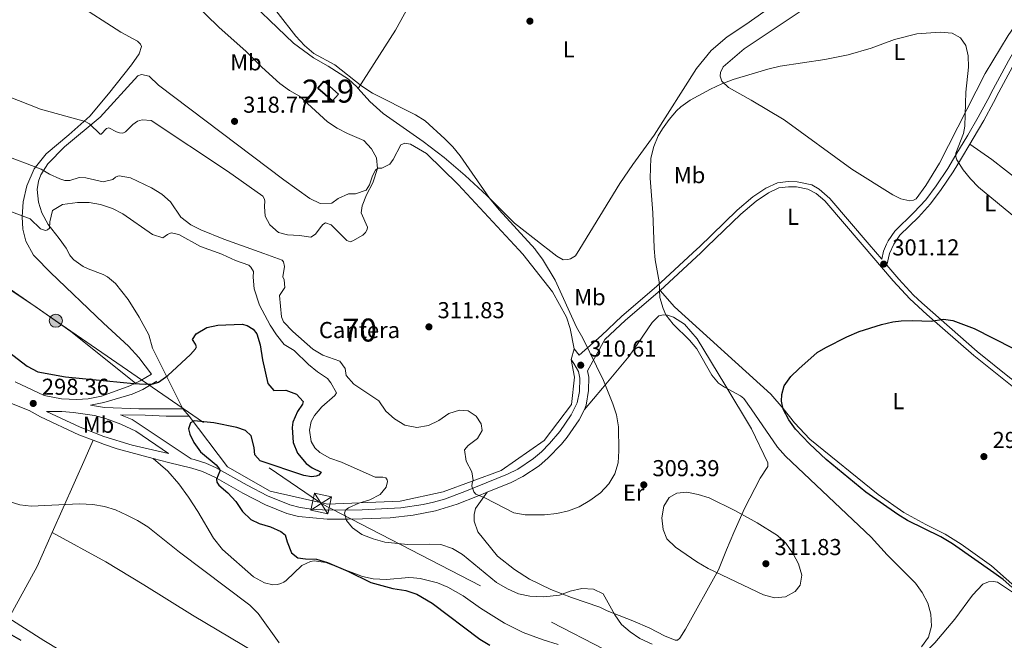
# Model space of a CAD drawing. Units: metres. Extents: x 601304 to 608253, y 687735 to 692464.
# Drawn here: x 602947 to 603375, y 689905 to 690175 of the extents above; entities that cross this region are included whole.
import ezdxf
from ezdxf.enums import TextEntityAlignment as Align

# ---------------------------------------------------------------- set-up
doc = ezdxf.new("R2010")
doc.units = ezdxf.units.M
doc.header["$MEASUREMENT"] = 0
doc.linetypes.add('DGN Style 3', pattern=[121.27718400000002, 86.62656000000001, -34.65062400000001])
doc.linetypes.add('DGN Style 7', pattern=[173.25312000000002, 77.96390400000001, -34.65062400000001, 25.987968, -34.65062400000001])
for name, color, linetype, lineweight in [('Altimetria', 7, 'Continuous', 0), ('centroides', 7, 'Continuous', 0), ('Complex', 7, 'Continuous', 0), ('Conduccion', 7, 'Continuous', 0), ('Edificios-construcciones', 7, 'Continuous', 0), ('Entidades rusticas', 7, 'Continuous', 0), ('Viales-ffcc', 7, 'Continuous', 0), ('Zona delimitada', 7, 'Continuous', 0)]:
    doc.layers.add(name, color=color, linetype=linetype, lineweight=lineweight)
doc.styles.add('Style-Arial', font='txt')
doc.styles.add('Style-Arial Narrow', font='txt')

# ---------------------------------------------------------------- blocks, each defined once
blk = doc.blocks.new('5PATER')
at = {"layer": 'Altimetria', "linetype": 'Continuous', "lineweight": 0}
h = blk.add_hatch(color=250, dxfattribs=at)
edge = h.paths.add_edge_path()
edge.add_ellipse((1.024454832077026e-08, 1.001171767711639e-08), major_axis=(-1.095731443231309, -1.110710700762829), ratio=0.999422240966032, start_angle=0, end_angle=360)
blk = doc.blocks.new('5TME')
at = {"layer": 'Conduccion', "color": 250, "linetype": 'Continuous', "lineweight": 0}
for p, q in [((-3.749945505638607, 3.749846757156774), (3.749945505755022, -3.749846757622436)), ((3.72299153264612, 3.77634241618216), (-3.716465917881578, -3.783985476009548))]:
    blk.add_line(p, q, dxfattribs=at)
at = {"layer": 'Conduccion', "color": 250, "linetype": 'Continuous', "lineweight": 0, "flags": 128}
blk.add_lwpolyline([(-3.74984675727319, -3.749945505987853), (3.749945505755022, -3.749846757622436), (3.749846757389605, 3.749945505522192), (-3.749945505638607, 3.749846757156774), (-3.716465917881578, -3.783985476009548)], dxfattribs=at)
blk = doc.blocks.new('5PELE')
at = {"layer": 'Conduccion', "linetype": 'Continuous', "lineweight": 0}
h = blk.add_hatch(color=9, dxfattribs=at)
edge = h.paths.add_edge_path()
edge.add_arc((-0.000199990114197135, 1.001171767711639e-08), 2.85, 0, 360)
at = {"layer": 'Conduccion', "color": 252, "linetype": 'Continuous', "lineweight": 0}
blk.add_circle((-0.000199990114197135, 1.001171767711639e-08, 5.427275743841165e-05), 2.85, dxfattribs=at)

msp = doc.modelspace()

# ---------------------------------------------------------------- linework, layer by layer
at = {"layer": 'Altimetria', "color": 30, "linetype": 'Continuous', "lineweight": 0, "flags": 128}
for points, elevation in [([(603016.895, 690188.7590000001), (603034.22, 690171.882), (603045.7039999999, 690161.578), (603052.7679999999, 690154.568), (603060.5970000001, 690147.406), (603064.7720000001, 690144.371), (603069.122, 690141.905), (603081.257, 690130.7860000001), (603085.4880000001, 690128.0120000001), (603089.9169999999, 690125.69), (603097.051, 690122.7409999999), (603100.4639999999, 690119.077), (603102.5179999999, 690115.122), (603102.946, 690110.477), (603100.9920000001, 690104.246), (603098.179, 690099.071), (603096.385, 690094.264), (603095.915, 690091.2390000001), (603098.713, 690084.9739999999), (603098.496, 690084.077), (603097.811, 690082.7239999999), (603096.5970000001, 690081.53), (603092.2550000001, 690079.054), (603091.065, 690078.716), (603089.648, 690079.193), (603082.8300000001, 690085.97), (603080.3400000001, 690086.8999999999), (603079.263, 690086.152), (603078.065, 690084.787), (603076.014, 690081.96), (603074.0260000001, 690080.676), (603069.075, 690081.439), (603063.933, 690081.615), (603059.9410000001, 690082.71), (603056.183, 690086.004), (603054.2010000001, 690089.825), (603053.821, 690093.9580000001), (603053.96, 690096.53), (603053.798, 690097.5190000001), (603053.1540000001, 690098.565), (603037.8330000001, 690109.4340000001), (603004.6699999999, 690131.398), (603000.7239999999, 690131.673), (602998.686, 690131.038), (602996.631, 690129.685), (602993.494, 690126.487), (602992.243, 690125.872), (602990.869, 690126.0079999999), (602989.486, 690126.521), (602986.256, 690128.253), (602985.236, 690127.953), (602982.939, 690125.3940000001), (602982.3899999999, 690125.415), (602977.8230000001, 690129.8870000001), (602975.913, 690130.899), (602956.4650000001, 690136.378), (602942.189, 690141.966)], 315), ([(603052.206, 690187.9639999999), (603067.571, 690168.092), (603071.273, 690163.9739999999), (603075.3019999999, 690160.4809999999), (603084.402, 690155.5430000001), (603096.2250000001, 690146.311), (603100.8260000001, 690143.3030000001), (603119.504, 690133.8459999999), (603123.73, 690131.173), (603132.216, 690123.4809999999), (603135.8019999999, 690119.8740000001), (603138.929, 690115.9680000001), (603151.6969999999, 690097.571), (603155.8659999999, 690092.575), (603171.5179999999, 690075.4550000001), (603171.6100000001, 690075.3300000001)], 310), ([(603223.26, 690076.0900000001), (603222.7409999999, 690091.2010000001), (603221.4950000001, 690106.3049999999), (603221.8840000001, 690115.0860000001), (603223.092, 690120.0819999999), (603225.064, 690124.6669999999), (603226.868, 690127.7479999999), (603229.757, 690131.869), (603233.037, 690135.6159999999), (603234.909, 690137.3729999999), (603238.983, 690140.27), (603247.8230000001, 690145.0349999999), (603252.6869999999, 690147.2760000001), (603257.639, 690149.185), (603272.6939999999, 690153.75), (603278.0050000001, 690154.983), (603297.419, 690157.878), (603307.618, 690159.9780000001), (603317.6529999999, 690162.906), (603327.78, 690166.5700000001), (603337.4820000001, 690169.105), (603347.598, 690169.753), (603352.882, 690169.372), (603356.4950000001, 690167.3759999999), (603358.774, 690163.9750000001), (603359.7450000001, 690159.514), (603359.9269999999, 690154.514), (603358.8189999999, 690143.665), (603358.298, 690128.896), (603357.693, 690125.764), (603354.3970000001, 690117.148), (603354.435, 690115.642), (603354.8119999999, 690114.315), (603357.5959999999, 690109.935), (603360.743, 690106.03), (603364.2609999999, 690102.4750000001), (603389.0349999999, 690082.007)], 305), ([(603053.53, 690073.592), (603036.1340000001, 690079.7949999999), (603026.2479999999, 690083.801), (603021.8, 690086.085), (603017.4750000001, 690089.3640000001), (603012.9539999999, 690096.0290000001), (603009.2660000001, 690099.4040000001), (603004.781, 690102.19), (602995.6640000001, 690106.442), (602990.6950000001, 690107.2779999999), (602990.0970000001, 690107.19), (602989.149, 690106.754), (602987.8740000001, 690105.7280000001), (602983.7890000001, 690104.733), (602976.176, 690106.456), (602973.297, 690106.5530000001), (602969.253, 690105.284), (602967.095, 690105.3319999999), (602964.8859999999, 690105.994), (602960.344, 690108.085), (602956.7960000001, 690110.273), (602939.2050000001, 690116.8759999999)], 310), ([(603035.267, 690073.324), (603025.987, 690076.6780000001), (603016.574, 690081.814), (603013.3019999999, 690082.5179999999), (603011.6740000001, 690081.8940000001), (603009.6240000001, 690080.3670000001), (603005.237, 690081.831), (602992.2390000001, 690090.7990000001), (602987.788, 690093.065), (602982.619, 690094.879), (602977.6869999999, 690095.6780000001), (602972.5149999999, 690095.7180000001), (602966.017, 690094.8859999999), (602961.7069999999, 690092.212), (602960.5020000001, 690087.3600000001), (602960.4010000001, 690084.6510000001), (602959.5320000001, 690083.808), (602958.6810000001, 690083.615), (602956.54, 690084.2790000001), (602951.976, 690088.6140000001), (602941.533, 690092.5249999999)], 305), ([(603228.398, 690046.8559999999), (603227.162, 690049.6329999999), (603225.773, 690054.467), (603225.459, 690061.2690000001), (603223.7760000001, 690070.78), (603223.2720000001, 690075.754), (603223.26, 690076.0900000001)], 305), ([(603035.267, 690073.324), (603035.6329999999, 690073.193), (603041.318, 690070.53), (603047.0560000001, 690068.4850000001), (603048.003, 690067.6200000001), (603049.146, 690065.7650000001), (603049.0050000001, 690063.2620000001), (603049.4569999999, 690058.2820000001), (603051.774, 690051.1270000001), (603056.324, 690042.352), (603059.085, 690038.1840000001), (603062.4639999999, 690033.9809999999), (603066.7080000001, 690031.4180000001), (603073.03, 690025.314), (603076.9820000001, 690022.128), (603081.2, 690019.256), (603082.757, 690017.31), (603085.1259999999, 690013.054), (603084.473, 690011.8389999999), (603078.81, 690006.9680000001), (603075.6140000001, 690003.183), (603074.145, 690000.5460000001), (603073.4880000001, 689996.7960000001), (603074.1200000001, 689991.838), (603075.81, 689989.047), (603077.9169999999, 689987.0460000001), (603082.2380000001, 689984.53), (603087.3729999999, 689982.905), (603101.996, 689976.2930000001), (603105.2820000001, 689976.378), (603106.558, 689976.034), (603107.162, 689975.1939999999), (603107.352, 689974.4450000001), (603106.7660000001, 689971.929), (603104.1410000001, 689968.78), (603099.6300000001, 689966.537), (603094.871, 689964.986), (603090.3430000001, 689962.9920000001), (603089.1359999999, 689962.003), (603088.6880000001, 689960.7579999999), (603089.456, 689957.524), (603092.0730000001, 689954.3030000001), (603096.199, 689951.4780000001), (603101.1529999999, 689949.5079999999), (603106.24, 689948.1259999999), (603116.1980000001, 689947.023), (603125.6140000001, 689947.219), (603130.608, 689947.004), (603135.5700000001, 689945.402), (603140.0009999999, 689942.7180000001), (603154.709, 689930.568), (603159.4720000001, 689927.814), (603164.254, 689925.642), (603169.166, 689924.662), (603175.2820000001, 689924.3049999999), (603182.0860000001, 689925.014), (603186.835, 689926.78), (603191.8389999999, 689927.97), (603196.916, 689927.655), (603201.112, 689925.6400000001), (603206.21, 689916.524), (603209.023, 689912.3489999999), (603212.784, 689909.0549999999), (603217.0549999999, 689906.2509999999), (603222.463, 689903.79)], 305), ([(603171.6100000001, 690075.3300000001), (603174.723, 690071.146), (603180.1840000001, 690061.973), (603189.571, 690041.5290000001), (603192.27, 690036.7239999999), (603201.1969999999, 690018.388), (603205.3659999999, 690008.223), (603206.952, 690003.483), (603207.781, 689998.216), (603207.912, 689987.773), (603207.565, 689982.592), (603206.1470000001, 689977.7949999999), (603203.632, 689973.476), (603199.909, 689969.578), (603195.348, 689966.2150000001), (603190.6599999999, 689963.389), (603185.9750000001, 689961.642), (603181.033, 689960.52), (603175.6429999999, 689959.983), (603167.217, 689960.013), (603162.2860000001, 689960.835), (603149.6950000001, 689967.3389999999), (603145.717, 689968.881), (603144.9010000001, 689969.956), (603144.0160000001, 689972.399), (603144.152, 689973.773), (603144.568, 689974.9140000001), (603144.0279999999, 689978.5989999999), (603141.6140000001, 689983.263), (603140.8330000001, 689988.202), (603142.3640000001, 689990.064), (603146.4310000001, 689993.0789999999), (603148.462, 689996.659), (603148.0789999999, 689999.561), (603145.869, 690002.929), (603142.351, 690005.236), (603138.6799999999, 690005.4839999999), (603134.0260000001, 690003.9950000001), (603129.6499999999, 690001.0390000001), (603125.2180000001, 689998.7390000001), (603120.058, 689997.9650000001), (603114.8670000001, 689998.94), (603110.352, 690001.6400000001), (603106.6680000001, 690005.0490000001), (603103.538, 690009.548), (603092.736, 690016.736), (603089.318, 690020.4850000001), (603088.896, 690023.5900000001), (603086.6910000001, 690026.753), (603079.19, 690029.4380000001), (603074.9169999999, 690032.0349999999), (603066.1499999999, 690039.6640000001), (603062.21, 690043.797), (603061.2620000001, 690046.033), (603060.4410000001, 690055.328), (603062.682, 690058.7760000001), (603062.3570000001, 690062.0900000001), (603061.9099999999, 690063.483), (603062.619, 690067.885), (603062.1880000001, 690069.997), (603061.5530000001, 690070.7339999999), (603053.53, 690073.592)], 310), ([(603339.5260000001, 689902.5150000001), (603342.533, 689906.771), (603343.8130000001, 689911.5989999999), (603343.5789999999, 689916.73), (603342.307, 689921.5630000001), (603339.8060000001, 689926.2339999999), (603336.837, 689930.2250000001), (603324.5249999999, 689942.5109999999), (603317.622, 689950.298), (603280.371, 689985.4210000001), (603276.8800000001, 689989.338), (603265.494, 690006.1100000001), (603262.1939999999, 690010.4680000001), (603260.791, 690011.6669999999), (603253.895, 690015.416), (603251.244, 690017.2650000001), (603248.281, 690020.649), (603241.8559999999, 690032.094), (603238.675, 690035.898), (603231.469, 690042.912), (603228.398, 690046.8559999999)], 305), ([(603268.1100000001, 689956.4979999999), (603276.915, 689951.0390000001), (603280.5390000001, 689947.5959999999), (603283.7309999999, 689943.0290000001), (603286.0549999999, 689938.6030000001), (603287.4439999999, 689933.7550000001), (603286.753, 689929.372), (603284.5959999999, 689926.6799999999), (603280.408, 689924.3800000001), (603275.558, 689923.879), (603270.834, 689925.128), (603246.774, 689936.6610000001), (603241.898, 689939.591), (603232.5220000001, 689945.926), (603228.834, 689949.496), (603227.1540000001, 689953.5630000001), (603226.5430000001, 689958.719), (603227.4410000001, 689963.7420000001), (603229.845, 689967.503), (603233.1200000001, 689969.334), (603237.527, 689969.7550000001), (603242.4110000001, 689968.7949999999), (603247.213, 689967.3), (603258.3400000001, 689961.842), (603268.1100000001, 689956.4979999999)], 310), ([(602942.808, 689965.7930000001), (602947.537, 689964.3389999999), (602952.5, 689963.717), (602973.4539999999, 689964.73), (602979.284, 689964.435), (602984.273, 689963.5349999999), (602989.054, 689962.071), (602993.9920000001, 689959.8459999999), (602998.6399999999, 689957.568), (603003.199, 689954.74), (603016.908, 689943.7209999999), (603047.537, 689920.6359999999), (603051.156, 689917.098), (603060.2110000001, 689904.379)], 295)]:
    msp.add_lwpolyline(points, dxfattribs=dict(at, elevation=elevation))
at = {"layer": 'Altimetria', "color": 30, "linetype": 'Continuous', "lineweight": 30, "elevation": 300, "flags": 128}
for points in [[(602942.648, 690030.885), (602950.7039999999, 690024.5619999999), (602955.3670000001, 690022.165), (602967.342, 690019.9720000001), (602997.0079999999, 690017.0689999999), (603002.05, 690016.754), (603005.4709999999, 690016.9099999999), (603007.781, 690017.6540000001), (603011.8600000001, 690020.574), (603021.727, 690029.6130000001), (603023.8500000001, 690032.075), (603024.2720000001, 690033.0109999999), (603023.899, 690034.2), (603022.6130000001, 690036.256), (603024.229, 690038.6610000001), (603028.7779999999, 690041.4169999999), (603033.53, 690042.3759999999), (603044.227, 690042.8049999999), (603046.328, 690042.345), (603048.973, 690040.7350000001), (603050.4990000001, 690038.6499999999), (603052.0290000001, 690033.8770000001), (603053, 690027.3019999999), (603055.335, 690017.06), (603057.913, 690014.01), (603063.115, 690014.1780000001), (603067.798, 690012.439), (603070.71, 690009.1669999999), (603070.4310000001, 690008.03), (603068.182, 690004.889), (603066.2050000001, 690000.2949999999), (603065.963, 689997.9480000001), (603066.337, 689991.382), (603068.297, 689986.804), (603071.9920000001, 689982.3), (603074.6359999999, 689980.327), (603078.4480000001, 689978.5760000001), (603078.1229999999, 689977.9169999999), (603077.524, 689977.216), (603076.304, 689976.7050000001), (603074.324, 689976.449), (603070.9510000001, 689977.1159999999), (603051.987, 689983.3759999999), (603049.7280000001, 689985.9890000001), (603049.405, 689989.2350000001), (603048.1089999999, 689994.3389999999), (603045.5830000001, 689996.6710000001), (603041.7849999999, 689997.875), (603031.8260000001, 690000.0320000001), (603023.2490000001, 690000.824), (603021.73, 689999.963), (603020.8019999999, 689997.405), (603021.4110000001, 689995.023), (603023.183, 689991.4040000001), (603026.061, 689987.315), (603032.8430000001, 689981.706), (603034.3300000001, 689979.8260000001), (603034.4199999999, 689978.9720000001), (603033.037, 689975.477), (603033.209, 689974.112), (603034.0630000001, 689972.8659999999), (603037.916, 689969.54), (603041.406, 689965.6910000001), (603044.29, 689961.416), (603047.919, 689957.98), (603051.6170000001, 689956.158), (603056.4469999999, 689954.81), (603061.007, 689952.7660000001), (603062.909, 689951.2080000001), (603063.703, 689948.283), (603065.5730000001, 689943.4680000001), (603068.335, 689941.2779999999), (603071.7039999999, 689940.817), (603076.5020000001, 689940.666), (603081.307, 689939.256), (603090.071, 689935.4820000001), (603100.095, 689930.568), (603109.74, 689927.9269999999), (603115.29, 689927.02), (603120.06, 689925.5260000001), (603126.835, 689921.5619999999), (603147.5490000001, 689905.8600000001), (603151.8319999999, 689903.291)], [(603378.781, 689928.524), (603375.0009999999, 689931.815), (603370.9780000001, 689934.78), (603353.021, 689947.348), (603347.9099999999, 689950.3360000001), (603333.477, 689957.534), (603329.2039999999, 689960.132), (603315.342, 689969.879), (603298.068, 689984.024), (603290.756, 689990.8230000001), (603284.6869999999, 689997.23), (603281.8060000001, 690001.283), (603279.362, 690005.8770000001), (603278.6200000001, 690009.4199999999), (603278.7180000001, 690012.2650000001), (603279.7860000001, 690016.0260000001), (603282.7649999999, 690020.1270000001), (603286.102, 690023.483), (603294.1410000001, 690030.5390000001), (603297.9539999999, 690032.726), (603307.064, 690037.3600000001), (603312.4010000001, 690039.673), (603322.0530000001, 690042.774), (603327.0419999999, 690043.8829999999), (603330.639, 690044.3200000001), (603335.638, 690044.398), (603343.659, 690044.1059999999), (603349.1170000001, 690044.9650000001), (603353.0689999999, 690044.45), (603362.459, 690040.9550000001), (603379.1840000001, 690032.379)]]:
    msp.add_lwpolyline(points, dxfattribs=at)
at = {"layer": 'Complex', "color": 6, "linetype": 'Continuous', "lineweight": 0}
msp.add_polyline3d([(603187.1340000001, 690027.4550000001, 310.538), (603188.5260000001, 690032.182, 310.472), (603186.719, 690040.977, 310.546), (603185.156, 690045.834, 310.383), (603179.051, 690056.8430000001, 310.872), (603166.196, 690073.2949999999, 311.199), (603164.408, 690075.2239999999, 311.22), (603138.121, 690103.6030000001, 311.525), (603124.317, 690116.983, 311.362), (603117.327, 690121.119, 311.362), (603114.818, 690121.4650000001, 311.689), (603113.1570000001, 690120.7720000001, 311.852), (603109.791, 690114.486, 313.811), (603108.3700000001, 690112.463, 313.974), (603104.854, 690110.6950000001, 313.974), (603103.176, 690110.652, 314.791), (603102.101, 690109.8360000001, 315.77), (603100.865, 690107.304, 316.75), (603099.595, 690103.402, 317.893), (603098.115, 690101.0349999999, 318.056), (603093.4639999999, 690099.442, 318.382), (603090.4480000001, 690099.5020000001, 318.382), (603085.8430000001, 690097.432, 318.382), (603083.1869999999, 690095.514, 318.219), (603078.1240000001, 690095.281, 318.219), (603073.5460000001, 690097.4920000001, 318.382), (603062.311, 690105.561, 318.382), (603007.754, 690146.8, 319.035), (603003.784, 690150.6710000001, 319.035), (603000.443, 690151.4070000001, 319.035), (602998.781, 690150.7820000001, 319.035), (602982.493, 690132.896, 316.097), (602966.9010000001, 690119.892, 312.668), (602959.692, 690112.5150000001, 310.872), (602956.631, 690107.71, 309.077), (602955.675, 690104.9450000001, 308.261), (602955.1159999999, 690101.369, 307.118), (602955.5660000001, 690095.8670000001, 306.628), (602957.021, 690091.212, 305.649), (602959.8219999999, 690086.146, 305.159), (602964.5660000001, 690080.138, 305.159), (602967.6910000001, 690075.834, 304.833), (602969.2069999999, 690072.79, 303.853), (602969.598, 690072.3570000001, 303.668), (602970.935, 690070.8829999999, 303.037), (602975.088, 690067.8729999999, 302.874), (602977.2380000001, 690066.8670000001, 304.017), (602983.7039999999, 690064.4639999999, 304.017), (602985.648, 690063.452, 303.69), (602989.112, 690060.5959999999, 303.69), (602994.567, 690053.578, 303.69), (602999.422, 690045.8940000001, 303.364), (603003.5590000001, 690038.1570000001, 303.527), (603005.21, 690032.375, 303.234), (603018.3840000001, 690006.091, 299.493), (603021.131, 690002.8289999999, 299.558), (603037.862, 689980.7720000001, 299.753), (603056.3489999999, 689970.2420000001, 302.611), (603081.2550000001, 689964.592, 304.382), (603112.838, 689965.8759999999, 307.491), (603131.5819999999, 689969.9850000001, 308.71), (603156.7450000001, 689979.2309999999, 311.002), (603175.4890000001, 689992.3289999999, 312.566), (603187.3, 690007.996, 311.869), (603188.584, 690019.81, 311.286)], close=True, dxfattribs=at)
at = {"layer": 'Complex', "color": 20, "linetype": 'Continuous', "lineweight": 0}
msp.add_polyline3d([(602948.017, 689905.4169999999, 291.527), (602904.1240000001, 689930.355, 291.249)], dxfattribs=at)
at = {"layer": 'Complex', "color": 1, "linetype": 'Continuous', "lineweight": 25}
msp.add_3dface([(603079.615, 690148.467, 313.883), (603077.0020000001, 690145.469, 314.699), (603083.413, 690139.8800000001, 314.699), (603086.0260000001, 690142.878, 313.883)], dxfattribs=at)
at = {"layer": 'Conduccion', "color": 6, "linetype": 'DGN Style 7', "lineweight": 0}
msp.add_polyline3d([(602923.453, 690071.679, 301.005), (602963.173, 690044.354, 301.777), (603078.493, 689964.9010000001, 303.451), (603213.0249999999, 689895.5079999999, 302.694), (603361.1229999999, 689818.0050000001, 298.559), (603534.908, 689730.0120000001, 296.673), (603695.0630000001, 689648.7490000001, 294.346), (603753.2860000001, 689618.737, 290.819), (603853.797, 689566.5430000001, 291.335), (604027.3330000001, 689477.821, 291.872), (604207.7720000001, 689384.068, 292.732), (604381.2919999999, 689363.3829999999, 293.331), (604553.7250000001, 689343.408, 293.653), (604725.439, 689322.7749999999, 293.791)], dxfattribs=at)
at = {"layer": 'Edificios-construcciones', "color": 51, "linetype": 'Continuous', "lineweight": 25, "extrusion": (0.1320813288958799, 0.1515071389428317, 0.9795918075435583), "elevation": 184525.4538754941, "flags": 128}
msp.add_lwpolyline([(-1070.364778631134, -897752.3256694018), (-1078.869944237988, -897752.3256694018), (-1078.870400313754, -897748.2659121687), (-1070.3652347069, -897748.2659121689), (-1070.364778631134, -897752.3256694018)], dxfattribs=at)
at = {"layer": 'Entidades rusticas', "color": 92, "linetype": 'Continuous', "lineweight": 0, "extrusion": (0.9073230663607423, -0.4108094739372903, 0.08944511933642428), "elevation": 263668.2734840008, "flags": 128}
msp.add_lwpolyline([(877271.9671844507, -23380.14259003436), (877263.2669825824, -23381.29018989891), (877228.0426069368, -23383.98699937933)], dxfattribs=at)
at = {"layer": 'Entidades rusticas', "color": 92, "linetype": 'Continuous', "lineweight": 0, "extrusion": (0.4926375615158682, -0.2874815169079258, 0.821378481834055), "elevation": 98934.13803625683, "flags": 128}
msp.add_lwpolyline([(899809.7717881866, -141954.989174501), (899793.6838407475, -141957.1508778121), (899768.1954958183, -141957.9959232262)], dxfattribs=at)
at = {"layer": 'Entidades rusticas', "color": 92, "linetype": 'Continuous', "lineweight": 0}
for points in [[(603094.6370000001, 690145.3019999999, 309.9), (603110.8700000001, 690170.652, 308.267), (603118.652, 690185.031, 307.859), (603127.2990000001, 690201.727, 307.655), (603134.8559999999, 690216.888, 308.063), (603143.744, 690233.5560000001, 308.675), (603154.665, 690253.7010000001, 309.9), (603165.2490000001, 690272.365, 311.124), (603173.537, 690285.976, 311.257)], [(602989.9569999999, 690229.524, 311.009), (603009.987, 690215.1059999999, 310.52), (603028.163, 690200.8459999999, 310.193), (603042.2509999999, 690188.3640000001, 310.03), (603066.449, 690165.0109999999, 310.03), (603075.1410000001, 690158.6240000001, 310.03), (603081.5360000001, 690155.021, 309.867), (603090.4140000001, 690149.392, 309.867), (603094.064, 690145.9580000001, 309.867), (603094.6370000001, 690145.3019999999, 309.9)], [(603191.023, 690075.615, 307.864), (603208.3700000001, 690103.993, 305.948), (603214.014, 690112.2550000001, 305.132), (603223.3459999999, 690124.9610000001, 304.805), (603241.6429999999, 690153.9950000001, 305.948), (603248.054, 690161.763, 306.438), (603255.058, 690167.7660000001, 306.765), (603263.104, 690173.1780000001, 307.254), (603274.8459999999, 690181.426, 307.418), (603287.2050000001, 690189.5860000001, 307.744), (603297.868, 690195.8200000001, 308.071), (603306.5889999999, 690201.6599999999, 308.234), (603312.9720000001, 690207.818, 308.56), (603314.2450000001, 690210.2479999999, 308.724), (603314.663, 690211.321, 308.724), (603314.4880000001, 690212.8230000001, 308.724), (603313.327, 690215.3659999999, 309.149)], [(603386.291, 690181.517, 306.7), (603377.212, 690168.304, 306.21), (603367.1880000001, 690151.8459999999, 306.047), (603347.3, 690112.771, 303.598), (603341.3500000001, 690103.0619999999, 302.619), (603337.115, 690097.2679999999, 302.292), (603336.067, 690096.727, 301.965), (603334.4979999999, 690096.4809999999, 301.965), (603330.467, 690097.371, 302.128), (603327.102, 690099.065, 302.292), (603309.142, 690110.2490000001, 302.618), (603279.753, 690131.6869999999, 303.761), (603265.4920000001, 690140.226, 303.924), (603255.656, 690145.7960000001, 304.74), (603252.709, 690148.5279999999, 305.23), (603252.0020000001, 690150.702, 305.393), (603252.1000000001, 690152.246, 305.23), (603253.233, 690154.7749999999, 305.23), (603262.4510000001, 690162.581, 305.393), (603312.7890000001, 690196.274, 306.21)], [(602971.527, 690182.4950000001, 318.308), (602991.408, 690169.854, 319.45), (602998.737, 690165.8630000001, 319.287), (602999.97, 690164.5249999999, 319.287), (603000.405, 690163.577, 319.287), (602999.3570000001, 690160.399, 319.287), (602996.0190000001, 690155.656, 319.124), (602986.0700000001, 690142.9680000001, 317.491), (602977.9639999999, 690133.2039999999, 315.369), (602968.7860000001, 690125.1939999999, 313.41), (602958.9639999999, 690116.8929999999, 310.961), (602953.7209999999, 690110.3530000001, 309.165), (602950.4839999999, 690103.0090000001, 307.206), (602948.915, 690096.085, 305.573), (602948.467, 690089.497, 304.919), (602948.81, 690084.163, 303.94), (602950.1429999999, 690078.923, 303.124), (602953.52, 690072.7760000001, 302.797), (602954.1499999999, 690072.1300000001, 302.783)], [(603094.6370000001, 690145.3019999999, 309.9), (603099.6030000001, 690139.6270000001, 310.193), (603105.456, 690134.4340000001, 310.193), (603122.7919999999, 690122.2409999999, 310.193), (603131.976, 690115.3530000001, 310.356), (603141.1159999999, 690107.54, 310.193), (603150.52, 690098.774, 310.03), (603162.5760000001, 690086.754, 309.703), (603175.1950000001, 690076.837, 308.56), (603177.0360000001, 690075.4099999999, 308.508)], [(603360.523, 690121.0700000001, 305.645), (603370.0760000001, 690114.4990000001, 305.481), (603399.717, 690091.2180000001, 305.808), (603409.5630000001, 690083.9010000001, 305.971), (603416.605, 690078.9340000001, 305.971)], [(602923.719, 690071.682, 301.025), (602930.929, 690066.879, 301.048), (602942.246, 690058.4439999999, 301.459), (602955.074, 690049.9169999999, 301.733), (602969.737, 690039.595, 301.801), (602997.73, 690017.1359999999, 300.159)], [(602954.1499999999, 690072.1300000001, 302.783), (602960.801, 690065.3260000001, 302.634), (602983.939, 690043.247, 302.307), (602994.744, 690033.284, 301.818), (602999.1840000001, 690028.432, 301.654), (603004.784, 690021.1669999999, 300.752)], [(603177.0360000001, 690075.4099999999, 308.508), (603180.926, 690072.395, 308.397), (603183.7760000001, 690070.79, 308.397), (603185.7930000001, 690070.9099999999, 308.397), (603186.949, 690071.2479999999, 308.234), (603189.142, 690072.537, 308.071), (603191.023, 690075.615, 307.864)], [(603225.8489999999, 690057.538, 305.058), (603232.162, 690050.405, 304.241), (603273.963, 690012.4340000001, 300.486), (603279.4310000001, 690006.2380000001, 299.996), (603284.318, 689999.959, 299.833), (603290.9739999999, 689992.869, 299.343), (603320.6359999999, 689968.7660000001, 298.854), (603331.865, 689960.9720000001, 298.854), (603341.3160000001, 689955.7, 298.69), (603349.781, 689951.5, 298.69), (603356.6740000001, 689947.156, 298.854), (603369.895, 689937.7690000001, 299.18), (603382.6159999999, 689926.5530000001, 299.343)], [(603150.6370000001, 689969.7749999999, 310.034), (603145.612, 689962.727, 309.217), (603145.0279999999, 689960.1089999999, 308.564), (603145.068, 689957.233, 308.564), (603146.591, 689952.5800000001, 308.238), (603155.186, 689942.0120000001, 307.421), (603162.5279999999, 689936.173, 306.768), (603169.142, 689932.0279999999, 306.442), (603178.4029999999, 689927.5050000001, 305.299), (603187.294, 689924.034, 304.646), (603199.6270000001, 689919.899, 304.319), (603202.8870000001, 689918.304, 304.646), (603205.5190000001, 689917.2069999999, 305.299), (603214.031, 689913.8300000001, 305.952), (603221.371, 689910.73, 305.789), (603227.7919999999, 689907.436, 305.462), (603232.466, 689905.467, 305.625), (603233.4240000001, 689905.4909999999, 305.789), (603234.4299999999, 689906.3389999999, 306.115), (603236.9340000001, 689910.2050000001, 306.115), (603251.273, 689935.987, 310.034), (603254.7450000001, 689944.8090000001, 311.34), (603257.943, 689952.324, 311.176), (603262.5730000001, 689962.717, 309.87), (603269.3940000001, 689975.8729999999, 308.074), (603272.72, 689981.0279999999, 306.932), (603272.717, 689982.5, 306.932), (603265.658, 689997.3200000001, 306.442), (603253.9979999999, 690016.577, 304.809), (603241.979, 690036.4750000001, 304.483), (603236.402, 690042.908, 304.646), (603231.6669999999, 690045.9029999999, 304.972), (603229.1089999999, 690046.831, 304.972), (603227.396, 690046.855, 304.972), (603225.2479999999, 690046.4569999999, 305.136), (603222.413, 690043.5079999999, 305.462), (603212.476, 690029.0050000001, 307.421), (603200.881, 690015.0760000001, 310.523), (603192.9650000001, 690005.72, 311.854)], [(603005.5349999999, 689984.514, 297.659), (603011.807, 689978.9890000001, 297.169), (603016.6399999999, 689973.496, 297.005), (603020.8999999999, 689967.6810000001, 296.679), (603024.861, 689961.4809999999, 296.352), (603031.77, 689949.842, 296.189), (603035.595, 689944.906, 296.026), (603049.155, 689933.027, 296.189), (603053.8470000001, 689930.3729999999, 296.352), (603057.5689999999, 689929.476, 297.005), (603059.55, 689929.6980000001, 297.005), (603060.9099999999, 689930.075, 297.169), (603062.297, 689930.727, 297.495), (603063.237, 689931.4709999999, 297.822), (603070.094, 689937.8800000001, 298.801), (603073.8500000001, 689939.655, 299.618), (603075.487, 689939.902, 299.618), (603080.6070000001, 689939.246, 299.618), (603096.483, 689933.2150000001, 300.271), (603101.098, 689932.203, 300.271), (603106.8600000001, 689931.906, 300.76), (603116.669, 689932.706, 300.924), (603118.693, 689932.587, 301.087), (603121.577, 689932.284, 301.25), (603129.0560000001, 689930.456, 301.25), (603133.594, 689928.483, 301.25), (603140.1969999999, 689924.7479999999, 301.413), (603147.801, 689919.395, 301.74), (603158.244, 689912.848, 301.577), (603166.3940000001, 689908.879, 301.25), (603174.9720000001, 689905.6059999999, 300.597), (603181.598, 689903.652, 300.597)], [(602961.5560000001, 689952.233, 293.582), (602984.8289999999, 689939.5419999999, 293.908), (603001.49, 689929.592, 293.908), (603022.517, 689916.3300000001, 293.745), (603072.354, 689886.8200000001, 294.398), (603101.088, 689870.878, 294.561), (603105.7080000001, 689868.3600000001, 294.235), (603129.858, 689855.892, 293.783)], [(603312.5789999999, 689825.8800000001, 297.659), (603313.017, 689830.138, 298.312), (603312.817, 689831.263, 298.475), (603309.9439999999, 689835.0930000001, 298.801), (603301.341, 689842.031, 299.291), (603298.216, 689846.334, 299.454), (603297.0190000001, 689850.2760000001, 299.944), (603297.189, 689855.658, 300.434), (603298.2609999999, 689861.919, 301.25), (603300.3500000001, 689867.281, 301.903), (603303.81, 689871.24, 302.556), (603325.155, 689885.591, 304.515), (603332.4110000001, 689891.1200000001, 304.679), (603345.291, 689904.3630000001, 304.679), (603353.9340000001, 689914.5860000001, 303.862), (603361.679, 689925.06, 302.393), (603366.216, 689929.7660000001, 301.25), (603368.619, 689930.889, 300.76), (603370.808, 689930.98, 300.434), (603372.4950000001, 689930.646, 300.434), (603379.533, 689925.9979999999, 300.434)], [(602942.7339999999, 689915.0789999999, 291.867), (602957.9180000001, 689905.3289999999, 290.894), (602994.8970000001, 689883.058, 290.731), (603074.2420000001, 689838.1400000001, 291.22), (603103.395, 689821.8670000001, 291.057), (603109.969, 689818.371, 291.057)]]:
    msp.add_polyline3d(points, dxfattribs=at)
at = {"layer": 'Viales-ffcc', "color": 250, "linetype": 'Continuous', "lineweight": 0, "extrusion": (0.4662713519306819, -0.44181438000256, 0.7664144309651847), "elevation": -23376.61033131834, "flags": 128}
msp.add_lwpolyline([(915811.0011227233, 28366.67102054239), (915835.0718812738, 28364.54132858373), (915838.7087270659, 28364.34984312241)], dxfattribs=at)
at = {"layer": 'Viales-ffcc', "color": 250, "linetype": 'Continuous', "lineweight": 0, "extrusion": (0.2072525481292456, -0.09587862505627666, 0.9735777681065098), "elevation": 59170.77512063236, "flags": 128}
msp.add_lwpolyline([(879611.7641735137, -250952.0635201468), (879616.9241253785, -250950.8723959915), (879621.3166326685, -250950.8811542571)], dxfattribs=at)
at = {"layer": 'Viales-ffcc', "color": 250, "linetype": 'Continuous', "lineweight": 0, "extrusion": (0.03577195198961577, -0.2064434064717171, 0.9778044218427355), "elevation": -120585.585434835, "flags": 128}
msp.add_lwpolyline([(711952.8705528127, 564191.6581722647), (711955.163171883, 564192.3168214874), (711960.5092062808, 564194.4884547938)], dxfattribs=at)
at = {"layer": 'Viales-ffcc', "color": 250, "linetype": 'Continuous', "lineweight": 0}
for points in [[(603360.523, 690121.0700000001, 305.645), (603362.033, 690123.544, 305.825), (603366.557, 690131.4369999999, 306.185), (603370.73, 690139.223, 307.001), (603373.0660000001, 690143.639, 307.148), (603382.146, 690160.315, 306.992), (603390.068, 690172.7409999999, 306.786), (603416, 690211.774, 306.503), (603434.381, 690241.514, 307.377), (603443.9380000001, 690256.233, 307.491), (603445.3910000001, 690257.8759999999, 307.248)], [(603327.416, 690077.622, 301.285), (603327.4450000001, 690077.6840000001, 301.284), (603330.0519999999, 690081.5079999999, 301.434), (603338.1780000001, 690089.3910000001, 301.694), (603343.4580000001, 690095.1140000001, 302.593), (603348.119, 690101.3940000001, 303.572), (603353.31, 690109.108, 304.062), (603356.8230000001, 690115.004, 305.205), (603360.523, 690121.0700000001, 305.645)], [(603246.1980000001, 690076.4269999999, 303.567), (603260.8929999999, 690090.737, 302.873), (603267.611, 690096.3659999999, 302.71), (603272.9780000001, 690100.0020000001, 302.71), (603277.49, 690102.06, 302.547), (603281.6910000001, 690102.5660000001, 302.547), (603285.1880000001, 690102.5009999999, 302.547), (603290.092, 690101.5889999999, 302.407), (603293.7069999999, 690099.7050000001, 302.384), (603297.493, 690096.4469999999, 302.083), (603313.7520000001, 690077.4210000001, 301.405)], [(603313.7520000001, 690077.4210000001, 301.405), (603327.173, 690061.7180000001, 300.844), (603334.408, 690053.8840000001, 300.588), (603341.871, 690047.0449999999, 300.365), (603362.2779999999, 690029.2849999999, 299.935), (603380.3759999999, 690014.7849999999, 299.722), (603388.4890000001, 690008.9410000001, 299.623), (603411.479, 689993.743, 299.118), (603422.037, 689986.513, 299.335), (603425.0519999999, 689984.0819999999, 299.344)], [(603194.352, 690022.517, 311), (603201.8870000001, 690036.1769999999, 309.077), (603210.77, 690044.5819999999, 307.118), (603225.8489999999, 690057.538, 305.058)], [(603022.038, 689984.3770000001, 298.251), (603023.308, 689984.085, 298.293), (603028.3600000001, 689982.4450000001, 299.13), (603032.895, 689980.4340000001, 299.753), (603046.3130000001, 689972.8160000001, 301.232), (603055.112, 689968.2620000001, 302.596), (603064.8300000001, 689964.351, 303.344), (603069.3400000001, 689963.165, 303.418), (603074.29, 689962.487, 303.838), (603081.3630000001, 689962.05, 304.445), (603096.314, 689962.1270000001, 305.639), (603113.217, 689963.065, 307.661), (603122.787, 689964.4909999999, 308.514), (603127.2960000001, 689965.4709999999, 308.741), (603132.1100000001, 689966.8459999999, 308.819), (603141.003, 689970.152, 309.194), (603159.497, 689977.659, 311.252), (603163.9709999999, 689979.8500000001, 311.652), (603170.8489999999, 689984.469, 312.495), (603174.3330000001, 689987.4199999999, 312.633), (603177.8400000001, 689990.9839999999, 312.672), (603182.22, 689996.155, 312.658), (603187.2280000001, 690003.3840000001, 311.842), (603189.834, 690008.6370000001, 311.842), (603190.7620000001, 690013.5519999999, 311.707), (603190.933, 690019.402, 311.352), (603190.3840000001, 690022.223, 310.863), (603188.3729999999, 690025.804, 310.583), (603187.1340000001, 690027.4550000001, 310.538)], [(602945.4820000001, 690017.716, 299.275), (602958.1399999999, 690011.7760000001, 299.31), (602965.605, 690010.4340000001, 299.446), (602972.2590000001, 690010.0560000001, 299.119), (602977.246, 690010.3300000001, 299.081), (602982.9739999999, 690011.565, 299.446), (602995.378, 690016.013, 300.008), (602997.73, 690017.1359999999, 300.159)], [(603012.176, 689986.648, 297.929), (602997.967, 689996.281, 297.991), (602991.453, 689999.3570000001, 298.179), (602984.7450000001, 690001.8740000001, 298.342), (602979.922, 690003.1680000001, 298.457), (602970.7720000001, 690004.3840000001, 298.624), (602965.801, 690004.8940000001, 298.62), (602959.1240000001, 690004.8600000001, 298.947), (602973.685, 689998.007, 297.636), (602983.96, 689993.99, 297.235), (602996.3160000001, 689990.3, 297.411), (603012.176, 689986.648, 297.929)], [(602991.3319999999, 690003.408, 298.255), (603001.953, 690003.2350000001, 298.418), (603011.142, 690002.855, 299.071), (603021.131, 690002.8289999999, 299.558)]]:
    msp.add_polyline3d(points, dxfattribs=at)
at = {"layer": 'Viales-ffcc', "color": 250, "linetype": 'DGN Style 3', "lineweight": 0}
for points in [[(603390.638, 690202.967, 306.374), (603398.824, 690198.9650000001, 306.374), (603402.0590000001, 690195.6499999999, 306.628), (603382.2860000001, 690165.817, 306.91), (603377.2609999999, 690157.331, 307.082), (603370.621, 690144.9410000001, 307.148), (603368.2849999999, 690140.5249999999, 307.001), (603364.135, 690132.781, 306.185), (603359.649, 690124.9550000001, 305.825), (603354.4510000001, 690116.435, 305.205), (603350.97, 690110.592, 304.062), (603345.8570000001, 690102.994, 303.572), (603341.3219999999, 690096.8840000001, 302.593), (603336.1950000001, 690091.3260000001, 301.694), (603327.922, 690083.301, 301.434), (603325.0290000001, 690079.058, 301.284), (603324.3400000001, 690077.577, 301.285)], [(603242.868, 690076.378, 303.65), (603259.3589999999, 690092.436, 302.873), (603266.2320000001, 690098.1950000001, 302.71), (603271.854, 690102.004, 302.71), (603276.8640000001, 690104.29, 302.547), (603281.5760000001, 690104.8570000001, 302.547), (603285.4480000001, 690104.7849999999, 302.547), (603291.818, 690103.4410000001, 302.384), (603295.051, 690101.5719999999, 302.384), (603299.6070000001, 690097.5449999999, 302.057), (603316.763, 690077.4650000001, 301.349)], [(603242.868, 690076.378, 303.65), (603242.017, 690075.55, 303.69), (603224.328, 690059.2479999999, 305.058), (603209.2380000001, 690046.2820000001, 307.118), (603200.344, 690037.8670000001, 309.077), (603190.666, 690029.331, 310.547), (603188.5260000001, 690032.182, 310.472)], [(603316.763, 690077.4650000001, 301.349), (603322.1880000001, 690071.1170000001, 301.124), (603322.922, 690074.5260000001, 301.287), (603324.3400000001, 690077.577, 301.285)], [(603324.45, 690068.469, 301.015), (603329.6130000001, 690062.429, 300.818), (603336.033, 690055.4979999999, 300.588), (603339.6799999999, 690052.075, 300.472), (603363.7520000001, 690031.037, 299.935), (603377.8130000001, 690019.6499999999, 299.771), (603389.892, 690010.756, 299.622), (603400.361, 690003.835, 299.391)], [(602776.3400000001, 690041.3759999999, 291.961), (602781.2960000001, 690042.023, 292.134), (602799.1699999999, 690043.321, 293.433), (602806.1329999999, 690044.2139999999, 294.255), (602813.8430000001, 690046.4639999999, 295.488), (602820.7110000001, 690049.4110000001, 296.002), (602828.6769999999, 690053.4510000001, 296.344), (602833.3600000001, 690055.145, 296.684), (602840.6410000001, 690056.6840000001, 296.926), (602845.6810000001, 690056.56, 296.961), (602851.031, 690055.246, 296.961), (602860.0630000001, 690051.06, 296.995), (602894.81, 690031.2960000001, 297.166), (602910.209, 690023.2960000001, 297.715), (602912.1470000001, 690022.3840000001, 297.813), (602924.7110000001, 690016.473, 298.454), (602937.203, 690011.0460000001, 298.58), (602951.533, 690005.298, 298.776), (602956.5460000001, 690002.638, 298.947), (602973.1130000001, 689994.746, 297.636), (602979.3600000001, 689992.389, 297.411)], [(603192.9650000001, 690005.72, 311.854), (603193.662, 690007.5959999999, 311.842), (603194.7990000001, 690013.996, 311.679), (603194.8910000001, 690019.7520000001, 311.352), (603194.352, 690022.517, 311)], [(603007.0860000001, 690018.094, 300.214), (603000.9809999999, 690014.4099999999, 299.561), (602996.389, 690012.487, 299.236), (602983.966, 690008.801, 298.581), (602978.2409999999, 690007.6950000001, 298.418), (602984.263, 690006.5819999999, 298.418), (602999.2649999999, 690006.084, 298.575), (603018.3840000001, 690006.091, 299.493)], [(602991.3319999999, 690003.408, 298.255), (602996.385, 690001.3800000001, 298.092), (603004.619, 689995.8999999999, 297.892), (603022.038, 689984.3770000001, 298.251)], [(603150.6370000001, 689969.7749999999, 310.034), (603161.121, 689974.0549999999, 311.252), (603166.237, 689976.581, 311.679), (603173.24, 689981.3160000001, 312.495), (603177.0519999999, 689984.5449999999, 312.633), (603182.94, 689990.756, 312.687), (603185.3859999999, 689993.787, 312.658), (603190.604, 690001.3189999999, 311.842), (603192.9650000001, 690005.72, 311.854)], [(602979.3600000001, 689992.389, 297.411), (602984.2690000001, 689990.538, 297.235), (602989.8859999999, 689988.6980000001, 297.314), (603005.5349999999, 689984.514, 297.659)], [(603005.5349999999, 689984.514, 297.659), (603012.095, 689982.7609999999, 297.804), (603022.2280000001, 689980.2820000001, 298.293), (603026.9210000001, 689978.7590000001, 299.13), (603032.277, 689976.297, 299.906), (603044.4280000001, 689969.344, 301.232), (603054.3189999999, 689964.2550000001, 302.701), (603063.598, 689960.5900000001, 303.344), (603068.6510000001, 689959.2609999999, 303.418), (603081.173, 689958.1000000001, 304.445), (603090.29, 689958.064, 305.17), (603096.4299999999, 689958.1780000001, 305.639), (603108.577, 689958.6610000001, 307.108), (603118.4580000001, 689959.7890000001, 308.138), (603128.2620000001, 689961.6329999999, 308.741), (603137.673, 689964.6140000001, 308.904), (603146.5220000001, 689968.095, 309.557), (603150.6370000001, 689969.7749999999, 310.034)]]:
    msp.add_polyline3d(points, dxfattribs=at)
at = {"layer": 'Viales-ffcc', "color": 250, "linetype": 'Continuous', "lineweight": 25}
msp.add_polyline3d([(602904.1240000001, 689930.355, 291.249), (602948.017, 689905.4169999999, 291.527)], dxfattribs=at)
at = {"layer": 'Zona delimitada', "color": 250, "linetype": 'DGN Style 3', "lineweight": 0, "extrusion": (-0.009816774052328305, 0.01165719583498177, 0.9998838636224061), "elevation": 2423.299122956972, "flags": 128}
msp.add_lwpolyline([(602992.2634504158, 690024.7275246256), (602995.0109561654, 690021.4653029661)], dxfattribs=at)
at = {"layer": 'Zona delimitada', "color": 250, "linetype": 'DGN Style 3', "lineweight": 0}
for points in [[(602969.598, 690072.3570000001, 303.668), (602969.2069999999, 690072.79, 303.853), (602967.6910000001, 690075.834, 304.833), (602964.5660000001, 690080.138, 305.159), (602959.8219999999, 690086.146, 305.159), (602957.021, 690091.212, 305.649), (602955.5660000001, 690095.8670000001, 306.628), (602955.1159999999, 690101.369, 307.118), (602955.675, 690104.9450000001, 308.261), (602956.631, 690107.71, 309.077), (602959.692, 690112.5150000001, 310.872), (602966.9010000001, 690119.892, 312.668), (602982.493, 690132.896, 316.097), (602998.781, 690150.7820000001, 319.035), (603000.443, 690151.4070000001, 319.035), (603003.784, 690150.6710000001, 319.035), (603007.754, 690146.8, 319.035), (603062.311, 690105.561, 318.382), (603073.5460000001, 690097.4920000001, 318.382), (603078.1240000001, 690095.281, 318.219), (603083.1869999999, 690095.514, 318.219), (603085.8430000001, 690097.432, 318.382), (603090.4480000001, 690099.5020000001, 318.382), (603093.4639999999, 690099.442, 318.382), (603098.115, 690101.0349999999, 318.056), (603099.595, 690103.402, 317.893), (603100.865, 690107.304, 316.75), (603102.101, 690109.8360000001, 315.77), (603103.176, 690110.652, 314.791), (603104.854, 690110.6950000001, 313.974), (603108.3700000001, 690112.463, 313.974), (603109.791, 690114.486, 313.811), (603113.1570000001, 690120.7720000001, 311.852), (603114.818, 690121.4650000001, 311.689), (603117.327, 690121.119, 311.362), (603124.317, 690116.983, 311.362), (603138.121, 690103.6030000001, 311.525), (603164.408, 690075.2239999999, 311.22)], [(602969.598, 690072.3570000001, 303.668), (602970.935, 690070.8829999999, 303.037), (602975.088, 690067.8729999999, 302.874), (602977.2380000001, 690066.8670000001, 304.017), (602983.7039999999, 690064.4639999999, 304.017), (602985.648, 690063.452, 303.69), (602989.112, 690060.5959999999, 303.69), (602994.567, 690053.578, 303.69), (602999.422, 690045.8940000001, 303.364), (603003.5590000001, 690038.1570000001, 303.527), (603005.21, 690032.375, 303.234), (603018.3840000001, 690006.091, 299.493)], [(603164.408, 690075.2239999999, 311.22), (603166.196, 690073.2949999999, 311.199), (603179.051, 690056.8430000001, 310.872), (603185.156, 690045.834, 310.383), (603186.719, 690040.977, 310.546), (603188.5260000001, 690032.182, 310.472), (603187.1340000001, 690027.4550000001, 310.538)], [(603021.131, 690002.8289999999, 299.558), (603037.862, 689980.7720000001, 299.753), (603056.3489999999, 689970.2420000001, 302.611), (603081.2550000001, 689964.592, 304.382), (603112.838, 689965.8759999999, 307.491), (603131.5819999999, 689969.9850000001, 308.71), (603156.7450000001, 689979.2309999999, 311.002), (603175.4890000001, 689992.3289999999, 312.566), (603187.3, 690007.996, 311.869), (603188.584, 690019.81, 311.286), (603187.1340000001, 690027.4550000001, 310.538)]]:
    msp.add_polyline3d(points, dxfattribs=at)

# ---------------------------------------------------------------- block references
at = {"layer": 'Altimetria', "color": 250, "linetype": 'Continuous', "lineweight": 0}
for p in [(603169.2660000001, 690174.592, 306.822), (603040.8700000001, 690131.0190000001, 318.771), (603323.064, 690068.9809999999, 301.124), (603125.3630000001, 690041.675, 311.833), (603191.345, 690025.0120000001, 310.608), (602953.342, 690008.3900000001, 298.364), (603366.638, 689985.2790000001, 299.49), (603218.7779999999, 689973.007, 309.387), (603271.855, 689938.717, 311.833)]:
    msp.add_blockref('5PATER', p, dxfattribs=at)
at = {"layer": 'Conduccion', "color": 252, "linetype": 'Continuous', "lineweight": 0}
msp.add_blockref('5PELE', (602963.173, 690044.354, 301.777), dxfattribs=at)
at = {"layer": 'Conduccion', "color": 250, "linetype": 'Continuous', "lineweight": 0, "rotation": 347.6500065239792}
msp.add_blockref('5TME', (603078.49, 689964.906, 303.449), dxfattribs=at)

# ---------------------------------------------------------------- texts
at = {"layer": 'Altimetria', "color": 250, "linetype": 'Continuous', "lineweight": 0, "style": 'Style-Arial'}
for s, p in [('318.77', (603044.6200000001, 690134.7690000001, 318.771)), ('301.12', (603326.814, 690072.7309999999, 301.124)), ('311.83', (603129.1130000001, 690045.425, 311.833)), ('310.61', (603195.095, 690028.7620000001, 310.608)), ('298.36', (602957.092, 690012.1400000001, 298.364)), ('299.49', (603370.388, 689989.0290000001, 299.49)), ('309.39', (603222.5279999999, 689976.757, 309.387)), ('311.83', (603275.605, 689942.467, 311.833))]:
    msp.add_text(s, height=7.000002, dxfattribs=at).set_placement(p)
at = {"layer": 'centroides', "color": 1, "linetype": 'Continuous', "lineweight": 0, "style": 'Style-Arial Narrow'}
msp.add_text('219', height=10.000002, dxfattribs=at).set_placement((603081.514660008, 690144.1740009999, 312.41), align=Align.MIDDLE_CENTER)
at = {"layer": 'centroides', "color": 6, "linetype": 'Continuous', "lineweight": 0, "style": 'Style-Arial Narrow'}
msp.add_text('70', height=10.000002, dxfattribs=at).set_placement((603095.1521252089, 690040.2990009999, 311.381), align=Align.MIDDLE_CENTER)
at = {"layer": 'Entidades rusticas', "color": 92, "linetype": 'Continuous', "lineweight": 0, "style": 'Style-Arial Narrow'}
for s, p in [('L', (603186.1091597835, 690162.3230009999, 306.321)), ('L', (603329.8691597835, 690161.136001, 304.833)), ('Mb', (603045.8058623527, 690156.675001, 315.512)), ('Mb', (603238.6858623526, 690107.6330009999, 315.512)), ('L', (603369.3841597834, 690095.331001, 302.466)), ('L', (603283.6281597833, 690089.5160009998, 299.511)), ('Mb', (603195.3618623526, 690054.5800009998, 315.512)), ('L', (603329.4571597835, 690009.375001, 299.511)), ('Mb', (602981.7498623526, 689999.1200009999, 297.914)), ('Er', (603214.3728385228, 689969.6230009999, 309.553))]:
    msp.add_text(s, height=7.000002, dxfattribs=at).set_placement(p, align=Align.MIDDLE_CENTER)
at = {"layer": 'Entidades rusticas', "color": 250, "linetype": 'Continuous', "lineweight": 0, "style": 'Style-Arial'}
msp.add_text('Cantera', height=7.000002, dxfattribs=at).set_placement((603095.1525902243, 690040.2990009999, 311.381), align=Align.MIDDLE_CENTER)

doc.saveas('drawing.dxf')
